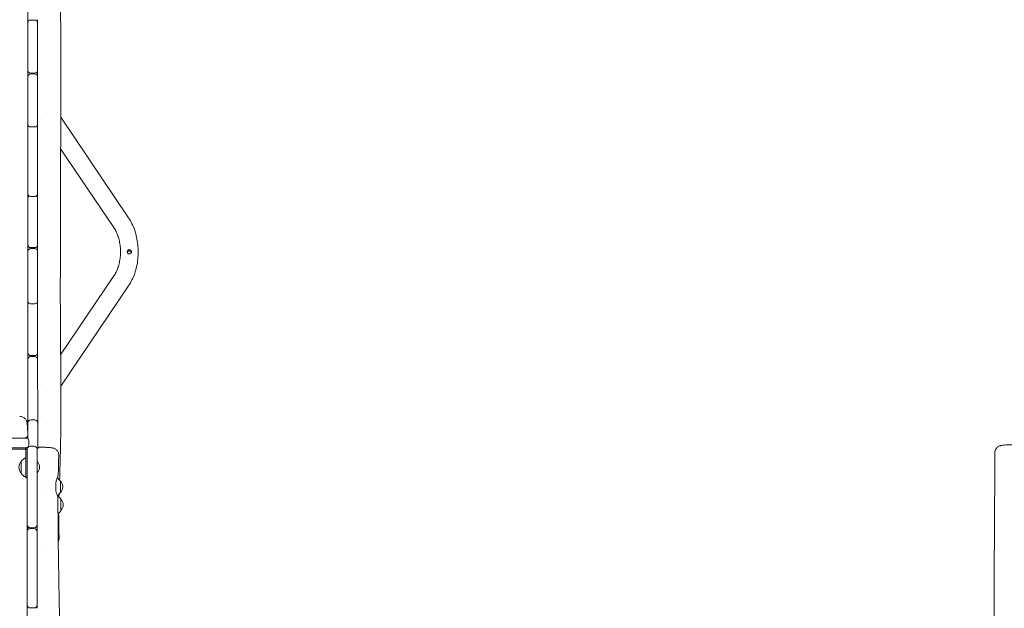
# Model space of a CAD drawing. Units: millimetres. Extents: x -13923 to 14088, y -4732 to 20293.
# Drawn here: x 215 to 2329, y 2497 to 3761 of the extents above; entities that cross this region are included whole.
import ezdxf

# ---------------------------------------------------------------- set-up
doc = ezdxf.new("R2010")
doc.units = ezdxf.units.MM
doc.header["$LTSCALE"] = 20
doc.linetypes.add('HIDDEN', pattern=[9.525, 6.35, -3.175])
doc.layers.add('2d', color=230, linetype='Continuous')
doc.layers.add('CSA-No-EncroachmentZone_Hatch', color=20, linetype='HIDDEN')

msp = doc.modelspace()

# ---------------------------------------------------------------- hatches: boundary and pattern name
at = {"layer": 'CSA-No-EncroachmentZone_Hatch'}
h = msp.add_hatch(dxfattribs=at)
h.set_pattern_fill('ANSI31', color=256, scale=100)
h.set_pattern_definition([(195.0139, (-10871.58, 7154.36), (82.2494, -306.6615), [])])
h.paths.add_polyline_path([(-1667.3, 19522.4), (-332.1, 20293.3), (567.9, 18734.4), (-767.3, 17963.6)])
h.paths.add_polyline_path([(11563.9, 5234.8), (13188.4, 6172.7), (14088.4, 4613.8), (13712, 4396.5), (13712, 2956.3), (11882, 2956.3), (11882, 4524), (11972.9, 4524)])
edge = h.paths.add_edge_path()
edge.add_arc((-5179.5, 8548.6), 1174.2, 177.5809, 198.7262)
edge.add_arc((-4503.7, 8562.4), 1830, 192.3267, 196.438)
edge.add_line((-6258.9, 8044.5), (-8152.6, 8044.5))
edge.add_line((-8152.6, 8044.5), (-8152.6, 9586.2))
edge.add_line((-8152.6, 9586.2), (-6272.2, 9586.2))
edge.add_arc((-4522.7, 9049.4), 1830, 162.9407, 180.5276)
edge.add_line((-6352.6, 9032.5), (-6352.6, 8598.2))
h.paths.add_polyline_path([(-13923.3, 6747.7), (-12985, 8373.8), (-10871.6, 7154.4), (-11809.9, 5528.3)])

# ---------------------------------------------------------------- linework, layer by layer
at = {"layer": '2d', "lineweight": 0}
for p, q in [((232, 4148.1), (232.3, 2861.2)), ((238.1, 3760.5), (247.1, 3760.5)), ((253.1, 3754.5), (253.1, 3652.6)), ((238.1, 3646.6), (247.1, 3646.6)), ((247.1, 3644.6), (238.1, 3644.6)), ((240.2, 3644.6), (238.9, 3646.6)), ((253.1, 3638.6), (253.1, 3536.8)), ((253.1, 3533.2), (253.1, 3387.7)), ((259.7, 3547.7), (259.7, 3547.7)), ((448.3, 3335.7), (302.7, 3551.9)), ((247.1, 3530.8), (238.1, 3530.8)), ((416.8, 3314.5), (302.6, 3484)), ((247.1, 3381.7), (238.1, 3381.7)), ((253.1, 3377.4), (253.2, 3277.6)), ((238.2, 3271.6), (247.2, 3271.6)), ((247.2, 3269.6), (238.2, 3269.6)), ((253.2, 3263.6), (253.2, 3156.8)), ((449.2, 3267), (446.2, 3264)), ((454.2, 3264), (446.2, 3264)), ((446.2, 3264), (446.2, 3260.5)), ((449.3, 3267), (451.2, 3267)), ((454.2, 3264), (451.2, 3267)), ((454.2, 3260.5), (454.2, 3264)), ((302.6, 3041), (416.8, 3210.7)), ((303.1, 2973.7), (448.4, 3189.5)), ((253.2, 3151.2), (253.2, 3045.6)), ((247.2, 3150.8), (238.2, 3150.8)), ((238.2, 3039.6), (247.2, 3039.6)), ((247.2, 3037.6), (238.2, 3037.6)), ((253.2, 3031.6), (253.3, 2901.9)), ((259.9, 2977.5), (259.9, 2977.5)), ((238.3, 2901.5), (247.3, 2901.5)), ((253.3, 2899.6), (253.3, 2899.6)), ((259.9, 2909.5), (259.9, 2909.5)), ((253.3, 2895.5), (253.3, 2840.8)), ((65.3, 2862.6), (228.3, 2862.7)), ((234.3, 2847.7), (234.3, 2856.7)), ((-1526.9, 2841.3), (230.9, 2841.7)), ((227.9, 2838.7), (166.4, 2838.7)), ((227.9, 2841.7), (227.9, 2838.8)), ((228, 2777.2), (227.9, 2838.7)), ((228.1, 2838.7), (230.9, 2838.7)), ((231.4, 1073.4), (230.9, 2841.7)), ((232.3, 2843.2), (232.3, 2842.8)), ((245.9, 2845.1), (236.9, 2845.1)), ((252, 2676.1), (251.9, 2839.1)), ((224.3, 2819), (218.1, 2812.8)), ((227.9, 2819.7), (225.6, 2819.6)), ((217.9, 2786.9), (217.9, 2812.5)), ((251.9, 2812.4), (252.4, 2812.4)), ((252.4, 2812.4), (252.4, 2787.7)), ((218.1, 2786.5), (224.3, 2780.3)), ((225.6, 2779.8), (228, 2779.7)), ((231, 2777.2), (228, 2777.2)), ((251.9, 2787.7), (252.4, 2787.7)), ((301.8, 2771), (295.6, 2777.1)), ((302, 2770.6), (302, 2745)), ((258.9, 2762.8), (258.9, 2762.8)), ((258.9, 2752.8), (258.9, 2752.8)), ((301.8, 2744.7), (295.7, 2738.6)), ((303, 2732.2), (296.8, 2738.4)), ((303.1, 2731.9), (303.1, 2706.3)), ((303, 2705.9), (297, 2699.9)), ((232.3, 2672.3), (232.3, 2665.8)), ((237, 2670.1), (246, 2670.1)), ((246, 2668.1), (237, 2668.1)), ((252, 2503.7), (252, 2662.1)), ((246, 2497.7), (237, 2497.7))]:
    msp.add_line(p, q, dxfattribs=at)
for centre, radius, start, end in [((238.1, 3754.5), 6, 90.0139, 180.0139), ((238.1, 3759.7), 6, 180.0139, 205.8355), ((247.1, 3754.5), 6, 0.0139, 90.0139), ((247.1, 3759.7), 6, 334.1923, 0.0139), ((238.1, 3652.6), 6, 180.0139, 270.0139), ((238.1, 3638.6), 6, 90.0139, 180.0139), ((247.1, 3652.6), 6, 270.0139, 0.0139), ((247.1, 3638.6), 6, 0.0139, 90.0139), ((238.1, 3536.8), 6, 180.0139, 270.0139), ((238.1, 3535.4), 6, 173.602, 180.0139), ((247.1, 3536.8), 6, 270.0139, 0.0139), ((247.1, 3535.4), 6, 0.0139, 6.4258), ((238.1, 3387.7), 6, 180.0139, 270.0139), ((247.1, 3387.7), 6, 270.0139, 0.0139), ((238.1, 3378.5), 6, 130.1185, 180.0139), ((247.1, 3378.5), 6, 0.0139, 49.9093), ((238.2, 3277.6), 6, 180.0139, 270.0139), ((238.2, 3263.6), 6, 90.0139, 180.0139), ((247.2, 3277.6), 6, 270.0139, 0.0139), ((247.2, 3263.6), 6, 0.0139, 90.0139), ((238.2, 3156.8), 6, 180.0139, 270.0139), ((238.2, 3152.5), 6, 159.0347, 180.0139), ((247.2, 3156.8), 6, 270.0139, 0.0139), ((247.2, 3152.5), 6, 0.0139, 20.9931), ((238.2, 3045.6), 6, 180.0139, 270.0139), ((247.2, 3045.6), 6, 270.0139, 0.0139), ((238.2, 3031.6), 6, 90.0139, 180.0139), ((247.2, 3031.6), 6, 0.0139, 90.0139), ((238.3, 2895.5), 6, 90.0139, 180.0139), ((238.3, 2899.8), 6, 180.0139, 201.0914), ((247.3, 2895.5), 6, 0.0139, 90.0139), ((247.3, 2899.8), 6, 338.9364, 0.0139), ((228.3, 2856.7), 6, 0.0139, 90.0139), ((228.3, 2847.7), 6, 270.0139, 0.0139), ((236.9, 2839.1), 6, 90.0139, 180.0139), ((245.9, 2839.1), 6, 0.0139, 90.0139), ((218.4, 2812.5), 0.5, 135.0139, 180.0139), ((225.7, 2817.6), 2, 92.0139, 135.0139), ((229.9, 2799.7), 17, 134.8683, 225.1595), ((239.3, 2800.1), 18, 316.8124, 43.2154), ((218.4, 2786.9), 0.5, 180.0139, 225.0139), ((225.7, 2781.8), 2, 225.0139, 268.0139), ((294.2, 2775.7), 2, 45.0139, 50.4721), ((301.5, 2770.6), 0.5, 0.0139, 45.0139), ((290, 2757.8), 17, 314.8683, 45.1595), ((295.4, 2737), 2, 45.0139, 56.0923), ((301.5, 2745), 0.5, 315.0139, 0.0139), ((302.6, 2731.9), 0.5, 0.0139, 45.0139), ((291.1, 2719.1), 17, 314.8683, 45.1595), ((302.6, 2706.3), 0.5, 315.0139, 0.0139), ((237, 2676.1), 6, 180.0139, 270.0139), ((226.3, 2676.6), 6, 320.904, 329.9224), ((237, 2662.1), 6, 90.0139, 180.0139), ((246, 2676.1), 6, 270.0139, 0.0139), ((246, 2662.1), 6, 0.0139, 90.0139), ((237, 2503.7), 6, 180.0139, 270.0139), ((237, 2499.4), 6, 158.7919, 180.0139), ((246, 2503.7), 6, 270.0139, 0.0139), ((246, 2499.4), 6, 0.0139, 21.2359)]:
    msp.add_arc(centre, radius, start, end, dxfattribs=at)
for centre, major_axis in [((227.9, 2838.8), (0, -81)), ((228.1, 2838.7), (-81, 0))]:
    msp.add_ellipse(centre, major_axis=major_axis, ratio=0, start_param=-1.570796, end_param=-1.569374, dxfattribs=at)
for points, knots in [([(300.5, 4140.3), (300.5, 4137), (300.6, 4133.7), (300.6, 4120.4), (300.7, 4110.4), (300.9, 4070.6), (301.1, 4040.7), (301.5, 3974.8), (301.7, 3938.7), (302.2, 3870), (302.3, 3837.2), (302.6, 3775.1), (302.7, 3745.8), (302.7, 3689.4), (302.7, 3662.5), (302.7, 3606.7), (302.7, 3578), (302.7, 3512.5), (302.6, 3475.6), (302.5, 3383.4), (302.3, 3328), (302, 3233.6), (301.8, 3194.6), (302, 3126.9), (302.2, 3098.1), (302.6, 3039.8), (302.9, 3010.1), (303.3, 2950.5), (303.3, 2920.4), (302.8, 2868.2), (302.4, 2846.2), (301.4, 2806.9), (300.9, 2789.6), (300.3, 2772.4)], [0, 0, 0, 0, 10, 10, 40.000013, 40.000013, 130.000414, 130.000414, 238.374079, 238.374079, 336.83184, 336.83184, 425.001656, 425.001656, 506.06184, 506.06184, 592.266135, 592.266135, 702.830954, 702.830954, 869.135466, 869.135466, 986.284084, 986.284084, 1072.654, 1072.654, 1161.66739, 1161.66739, 1252.106009, 1252.106009, 1318.525367, 1318.525367, 1370.388241, 1370.388241, 1370.388241, 1370.388241]), ([(469.2, 3262.6), (469.2, 3267.9), (468.9, 3273.2), (467.8, 3283.7), (466.9, 3288.8), (464.7, 3299), (463.3, 3304), (459.9, 3313.7), (458, 3318.4), (453.6, 3327.4), (451.1, 3331.7), (448.3, 3335.7)], [4.7125581, 4.7125581, 4.7125581, 4.7125581, 4.8661471, 4.8661471, 5.0197361, 5.0197361, 5.173325, 5.173325, 5.326914, 5.326914, 5.480503, 5.480503, 5.480503, 5.480503]), ([(431.2, 3262.6), (431.2, 3266.5), (431, 3270.5), (430.2, 3278.2), (429.5, 3282), (427.9, 3289.4), (426.9, 3293), (424.5, 3299.8), (423.2, 3303.1), (420.2, 3309.1), (418.6, 3311.9), (416.8, 3314.5)], [4.7125581, 4.7125581, 4.7125581, 4.7125581, 4.8661471, 4.8661471, 5.0197361, 5.0197361, 5.173325, 5.173325, 5.326914, 5.326914, 5.480503, 5.480503, 5.480503, 5.480503]), ([(416.8, 3210.7), (418.6, 3213.3), (420.2, 3216.1), (423.2, 3222.1), (424.5, 3225.4), (426.9, 3232.2), (427.9, 3235.8), (429.5, 3243.2), (430.2, 3247), (431, 3254.7), (431.2, 3258.7), (431.2, 3262.6)], [3.9446132, 3.9446132, 3.9446132, 3.9446132, 4.0982022, 4.0982022, 4.2517912, 4.2517912, 4.4053802, 4.4053802, 4.5589691, 4.5589691, 4.7125581, 4.7125581, 4.7125581, 4.7125581]), ([(445.7, 3262.6), (445.7, 3262.7), (445.7, 3262.8), (445.7, 3263), (445.7, 3263.1), (445.8, 3263.5), (445.9, 3263.8), (446.1, 3264.4), (446.2, 3264.7), (446.7, 3265.4), (447, 3265.8), (447.8, 3266.4), (448.3, 3266.7), (449.3, 3267.1), (449.9, 3267.1), (451, 3267.1), (451.6, 3266.9), (452.5, 3266.5), (452.9, 3266.3), (453.2, 3266)], [1.420941, 1.420941, 1.420941, 1.420941, 1.445244, 1.445244, 1.487357, 1.487357, 1.570751, 1.570751, 1.676857, 1.676857, 1.82397, 1.82397, 1.984326, 1.984326, 2.15303, 2.15303, 2.329568, 2.329568, 2.462835, 2.462835, 2.462835, 2.462835]), ([(454.7, 3262.6), (454.7, 3262.5), (454.7, 3262.4), (454.7, 3262.1), (454.7, 3262), (454.6, 3261.4), (454.5, 3261.1), (454.1, 3260.3), (453.8, 3259.9), (453.2, 3259.2), (452.8, 3258.9), (451.8, 3258.4), (451.3, 3258.2), (450.2, 3258.1), (449.6, 3258.1), (448.5, 3258.4), (448, 3258.7), (447.1, 3259.4), (446.7, 3259.8), (446.1, 3260.7), (445.9, 3261.1), (445.8, 3261.8), (445.7, 3262), (445.7, 3262.3), (445.7, 3262.4), (445.7, 3262.6), (445.7, 3262.6), (445.7, 3262.6)], [0, 0, 0, 0, 0.033973, 0.033973, 0.082101, 0.082101, 0.19594, 0.19594, 0.334678, 0.334678, 0.488643, 0.488643, 0.652557, 0.652557, 0.824352, 0.824352, 1.00187, 1.00187, 1.171898, 1.171898, 1.319901, 1.319901, 1.37644, 1.37644, 1.41234, 1.41234, 1.420941, 1.420941, 1.420941, 1.420941]), ([(448.4, 3189.5), (451.1, 3193.5), (453.6, 3197.8), (458, 3206.8), (460, 3211.5), (463.3, 3221.2), (464.7, 3226.2), (467, 3236.4), (467.8, 3241.6), (468.9, 3252), (469.2, 3257.3), (469.2, 3262.6)], [3.9446132, 3.9446132, 3.9446132, 3.9446132, 4.0982022, 4.0982022, 4.2517912, 4.2517912, 4.4053802, 4.4053802, 4.5589691, 4.5589691, 4.7125581, 4.7125581, 4.7125581, 4.7125581]), ([(453.2, 3266), (453.3, 3265.9), (453.4, 3265.8), (453.9, 3265.3), (454.2, 3264.8), (454.5, 3264), (454.6, 3263.7), (454.7, 3263.2), (454.7, 3263.1), (454.7, 3262.8), (454.7, 3262.7), (454.7, 3262.6)], [2.4628351, 2.4628351, 2.4628351, 2.4628351, 2.5058657, 2.5058657, 2.6714438, 2.6714438, 2.7680657, 2.7680657, 2.8123617, 2.8123617, 2.8417284, 2.8417284, 2.8417284, 2.8417284]), ([(214.6, 2909.2), (215.8, 2909.2), (217, 2909.1), (219.3, 2908.7), (220.4, 2908.3), (222.5, 2907.3), (223.5, 2906.7), (225.3, 2905.3), (226.2, 2904.5), (227.6, 2902.8), (228.2, 2901.8), (229.1, 2900.1), (229.4, 2899.3), (229.9, 2897.9), (230, 2897.3), (230.3, 2896.1), (230.5, 2895.4), (230.7, 2893.8), (230.9, 2892.7), (231.2, 2890.1), (231.3, 2888.5), (231.5, 2885.2), (231.6, 2883.7), (231.7, 2880.6), (231.8, 2879), (231.9, 2875.8), (231.9, 2874.1), (232, 2871.2), (232, 2870), (232, 2868.8)], [0, 0, 0, 0, 3.522684, 3.522684, 7.065116, 7.065116, 10.608415, 10.608415, 14.141741, 14.141741, 17.60128, 17.60128, 20.780333, 20.780333, 23.741686, 23.741686, 27.340222, 27.340222, 33.266311, 33.266311, 41.080282, 41.080282, 46.987641, 46.987641, 52.427193, 52.427193, 57.759827, 57.759827, 61.566462, 61.566462, 61.566462, 61.566462]), ([(232, 2868.8), (232, 2868.1), (231.9, 2867.5), (231.5, 2866.2), (231.2, 2865.6), (230.5, 2864.6), (230, 2864.1), (228.9, 2863.4), (228.3, 2863.1), (227.4, 2862.8), (227.1, 2862.8), (226.6, 2862.7), (226.3, 2862.7), (226, 2862.7)], [0, 0, 0, 0, 1.944622, 1.944622, 3.895134, 3.895134, 5.845441, 5.845441, 7.795772, 7.795772, 8.621126, 8.621126, 9.462797, 9.462797, 9.462797, 9.462797]), ([(251.9, 2837), (251.9, 2837.1), (251.9, 2837.3), (252, 2838), (252.1, 2838.7), (252.6, 2839.9), (253, 2840.5), (253.8, 2841.5), (254.4, 2841.9), (255.5, 2842.5), (256.1, 2842.8), (257.2, 2843), (257.6, 2843), (258, 2843)], [0, 0, 0, 0, 0.382824, 0.382824, 2.333166, 2.333166, 4.283518, 4.283518, 6.233079, 6.233079, 8.203978, 8.203978, 9.460616, 9.460616, 9.460616, 9.460616]), ([(258, 2843), (259.7, 2843), (261.4, 2843), (264.7, 2842.9), (266.3, 2842.8), (269.5, 2842.7), (271, 2842.7), (273.8, 2842.5), (275.2, 2842.5), (277.7, 2842.3), (278.9, 2842.2), (281.1, 2842), (282.2, 2841.9), (284.4, 2841.5), (285.6, 2841.3), (287.6, 2840.7), (288.1, 2840.6), (289.4, 2840), (290.3, 2839.6), (291.9, 2838.7), (292.6, 2838.1), (294.1, 2836.8), (294.9, 2836), (296.2, 2834.2), (296.8, 2833.2), (297.7, 2831.1), (298, 2830), (298.4, 2827.8), (298.5, 2826.7), (298.5, 2825.7)], [0, 0, 0, 0, 5.238264, 5.238264, 10.538326, 10.538326, 15.862145, 15.862145, 21.227492, 21.227492, 26.698851, 26.698851, 32.498403, 32.498403, 39.563231, 39.563231, 41.921305, 41.921305, 45.07172, 45.07172, 48.049401, 48.049401, 51.318699, 51.318699, 54.799535, 54.799535, 58.335839, 58.335839, 61.524164, 61.524164, 61.524164, 61.524164]), ([(2309.1, 2831.4), (2309.1, 2832.6), (2309.3, 2833.7), (2309.8, 2836), (2310.2, 2837.1), (2311.3, 2839.2), (2311.9, 2840.2), (2313.4, 2842), (2314.2, 2842.8), (2316, 2844.1), (2316.9, 2844.6), (2318.6, 2845.5), (2319.3, 2845.8), (2320.7, 2846.2), (2321.3, 2846.3), (2322.5, 2846.6), (2323.2, 2846.8), (2325, 2847), (2326.2, 2847.2), (2329, 2847.5), (2330.6, 2847.6), (2333.8, 2847.8), (2335.3, 2847.9), (2338.4, 2848), (2340, 2848.1), (2343.3, 2848.2), (2345, 2848.2), (2348, 2848.3), (2349.3, 2848.3), (2350.6, 2848.3)], [0, 0, 0, 0, 3.523734, 3.523734, 7.068124, 7.068124, 10.612682, 10.612682, 14.142426, 14.142426, 17.573232, 17.573232, 20.699637, 20.699637, 23.701337, 23.701337, 27.51897, 27.51897, 34.134238, 34.134238, 41.614214, 41.614214, 47.428494, 47.428494, 52.916008, 52.916008, 58.342741, 58.342741, 62.30814, 62.30814, 62.30814, 62.30814]), ([(298.5, 2825.7), (298.4, 2822.3), (298.3, 2819), (297.9, 2805.7), (297.7, 2795.7), (297.5, 2784.3), (297.4, 2783), (297.4, 2781.6)], [0, 0, 0, 0, 10.000011, 10.000011, 40.000311, 40.000311, 44.076376, 44.076376, 44.076376, 44.076376]), ([(2312.1, 1179), (2312.2, 1182.3), (2312.2, 1185.6), (2312.2, 1199), (2312.2, 1208.9), (2312.1, 1238.9), (2311.9, 1258.9), (2311.3, 1302.2), (2310.9, 1325.6), (2309.9, 1382.7), (2309.3, 1416.4), (2308.4, 1487.6), (2308.1, 1525.2), (2308, 1591.8), (2308.1, 1620.9), (2308.3, 1685.6), (2308.5, 1721.2), (2308.6, 1795.1), (2308.5, 1833.4), (2308.3, 1903.9), (2308.1, 1936.2), (2307.8, 1998.8), (2307.7, 2029.3), (2307.4, 2092.7), (2307.4, 2125.8), (2307.2, 2210), (2307.2, 2261.3), (2307.1, 2358), (2307.1, 2403.6), (2307.3, 2477), (2307.4, 2504.8), (2307.7, 2560.3), (2307.8, 2588), (2308.1, 2646), (2308.3, 2676.2), (2308.7, 2739.8), (2308.9, 2773.2), (2309.1, 2814.9), (2309.1, 2823.1), (2309.1, 2831.4)], [0, 0, 0, 0, 10.000008, 10.000008, 40.000183, 40.000183, 99.975296, 99.975296, 170.153971, 170.153971, 271.40474, 271.40474, 384.189039, 384.189039, 471.636147, 471.636147, 578.544471, 578.544471, 693.696997, 693.696997, 790.694074, 790.694074, 882.320841, 882.320841, 981.800158, 981.800158, 1136.089689, 1136.089689, 1273.127952, 1273.127952, 1356.744942, 1356.744942, 1439.961834, 1439.961834, 1530.759429, 1530.759429, 1631.018581, 1631.018581, 1655.817786, 1655.817786, 1655.817786, 1655.817786]), ([(292, 2766.7), (292.4, 2768.8), (293, 2770.7), (294.1, 2773.9), (294.6, 2775.2), (295.8, 2778.1), (296.5, 2779.5), (297.2, 2781.2), (297.4, 2781.6), (297.4, 2781.6)], [0.000001, 0.000001, 0.000001, 0.000001, 0.685666, 0.685666, 1.229964, 1.229964, 2.09392, 2.09392, 2.781793, 2.781793, 2.781793, 2.781793]), ([(292, 2749), (292, 2751.9), (292, 2754.9), (292, 2760.8), (292, 2763.7), (292, 2766.7)], [0.000001, 0.000001, 0.000001, 0.000001, 0.886149, 0.886149, 1.772299, 1.772299, 1.772299, 1.772299]), ([(296.1, 2738.9), (296.1, 2738.9), (296.1, 2738.8), (296.6, 2737.7), (296.9, 2737), (296.9, 2736.5), (296.7, 2736.7), (296, 2738.1), (295.4, 2739.2), (294.4, 2741.6), (293.9, 2742.6), (293, 2745.3), (292.4, 2747), (292, 2749)], [1.916874, 1.916874, 1.916874, 1.916874, 1.9417, 1.9417, 2.747791, 2.747791, 3.561406, 3.561406, 4.345349, 4.345349, 4.828302, 4.828302, 5.489916, 5.489916, 5.489916, 5.489916]), ([(296.3, 2738.3), (296.5, 2738.6), (296.7, 2738.9), (297.2, 2739.8), (297.6, 2740.4), (297.9, 2740.8)], [1.0069545, 1.0069545, 1.0069545, 1.0069545, 1.1833283, 1.1833283, 1.6068001, 1.6068001, 1.6068001, 1.6068001]), ([(296.9, 2736.7), (296.9, 2733.3), (296.9, 2730), (296.8, 2716.7), (296.9, 2706.7), (297, 2676.7), (297.2, 2656.7), (297.8, 2613.4), (298.2, 2590), (299.2, 2533), (299.8, 2499.3), (300.7, 2428), (301, 2390.5), (301.1, 2323.8), (301, 2294.7), (300.7, 2230), (300.6, 2194.5), (300.5, 2120.6), (300.5, 2082.3), (300.8, 2011.7), (301, 1979.5), (301.3, 1916.8), (301.4, 1886.4), (301.6, 1822.9), (301.7, 1789.9), (301.8, 1705.6), (301.9, 1654.4), (301.9, 1557.6), (301.9, 1512), (301.8, 1438.6), (301.7, 1410.8), (301.4, 1355.3), (301.2, 1327.6), (300.9, 1269.7), (300.7, 1239.4), (300.4, 1175.8), (300.2, 1142.4), (300, 1100.7), (300, 1092.5), (299.9, 1084.2)], [0, 0, 0, 0, 10.000008, 10.000008, 40.000183, 40.000183, 99.975296, 99.975296, 170.153971, 170.153971, 271.40474, 271.40474, 384.189039, 384.189039, 471.636147, 471.636147, 578.544471, 578.544471, 693.696997, 693.696997, 790.694074, 790.694074, 882.320841, 882.320841, 981.800158, 981.800158, 1136.089689, 1136.089689, 1273.127952, 1273.127952, 1356.744942, 1356.744942, 1439.961834, 1439.961834, 1530.759429, 1530.759429, 1631.018581, 1631.018581, 1655.817786, 1655.817786, 1655.817786, 1655.817786]), ([(299, 2741.8), (299.2, 2741.9), (299.4, 2741.8), (299.3, 2740.8), (299, 2739.7), (298.4, 2737.9), (298.3, 2737.5), (298.1, 2737.1)], [2.156528, 2.156528, 2.156528, 2.156528, 2.794753, 2.794753, 3.619408, 3.619408, 3.831344, 3.831344, 3.831344, 3.831344]), ([(298.4, 2696.9), (298.4, 2696.9), (298.4, 2697), (298, 2697.6), (297.6, 2698.6), (296.9, 2700), (296.9, 2700.1), (296.9, 2700.1)], [3.457688, 3.457688, 3.457688, 3.457688, 3.823519, 3.823519, 4.672125, 4.672125, 4.689163, 4.689163, 4.689163, 4.689163]), ([(298.4, 2696.9), (298.4, 2693.5), (298.4, 2690.2), (298.4, 2677.4), (298.5, 2667.9), (299, 2655.3), (299.2, 2652.1), (299.3, 2648.9)], [0, 0, 0, 0, 10.000113, 10.000113, 38.668013, 38.668013, 48.345536, 48.345536, 48.345536, 48.345536]), ([(299.3, 2648.9), (299.4, 2647.7), (299.3, 2646.5), (298.9, 2644.2), (298.6, 2643.1), (297.9, 2641.5), (297.6, 2641.1), (297.4, 2640.6)], [0, 0, 0, 0, 3.521981, 3.521981, 7.063596, 7.063596, 8.646592, 8.646592, 8.646592, 8.646592])]:
    msp.add_open_spline(points, degree=3, knots=knots, dxfattribs=at)
for points in [[(253.1, 3761.2), (253.1, 3759), (253.1, 3756.7), (253.1, 3754.5)], [(253.1, 3652.6), (253.1, 3648), (253.1, 3643.3), (253.1, 3638.6)], [(253.1, 3536.8), (253.1, 3535.6), (253.1, 3534.4), (253.1, 3533.2)], [(253.1, 3387.7), (253.1, 3384.3), (253.1, 3380.8), (253.1, 3377.4)], [(253.2, 3277.6), (253.2, 3273), (253.2, 3268.3), (253.2, 3263.6)], [(253.2, 3156.8), (253.2, 3154.9), (253.2, 3153), (253.2, 3151.2)], [(253.2, 3045.6), (253.2, 3041), (253.2, 3036.3), (253.2, 3031.6)], [(214.6, 2909.2), (214.6, 2909.2), (214.6, 2909.2), (214.6, 2909.2)], [(253.3, 2901.9), (253.3, 2899.8), (253.3, 2897.6), (253.3, 2895.5)], [(298.5, 2825.7), (298.5, 2825.7), (298.5, 2825.7), (298.5, 2825.7)], [(2309.1, 2831.4), (2309.1, 2831.4), (2309.1, 2831.4), (2309.1, 2831.4)], [(299.4, 2742.2), (299.4, 2741.9), (299.4, 2741.7), (299.3, 2741.4)], [(297, 2700), (297.4, 2699.1), (297.7, 2698.5), (297.9, 2698)], [(252, 2676.1), (252, 2671.4), (252, 2666.7), (252, 2662.1)], [(299.3, 2648.9), (299.3, 2648.9), (299.3, 2648.9), (299.3, 2648.9)], [(258.8, 2631.2), (258.8, 2631.2), (258.8, 2631.2), (258.8, 2631.2)], [(252, 2503.7), (252, 2501.5), (252, 2499.2), (252, 2496.9)]]:
    msp.add_open_spline(points, degree=3, dxfattribs=at)

doc.saveas('drawing.dxf')
